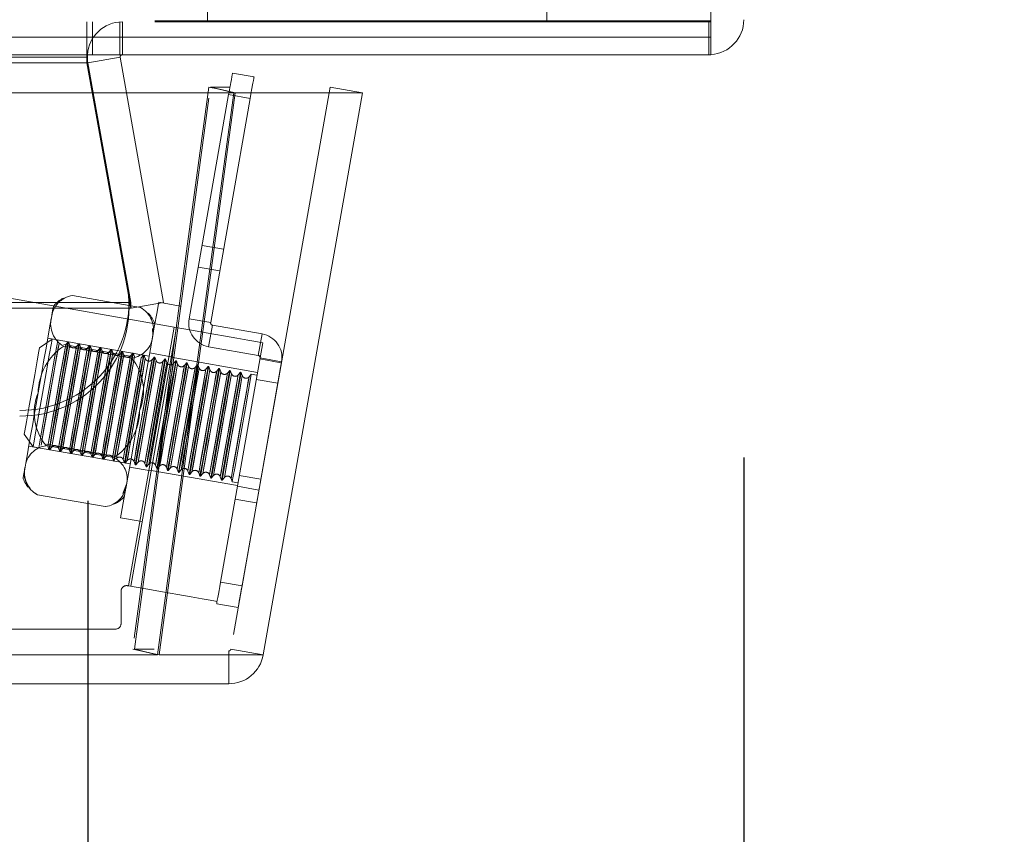
# Model space of a CAD drawing. Units: millimetres. Extents: x 63 to 8649, y 73 to 6177.
# Drawn here: x 3594 to 3638, y 4607 to 4644 of the extents above; entities that cross this region are included whole.
import ezdxf

# ---------------------------------------------------------------- set-up
doc = ezdxf.new("R2010")
doc.units = ezdxf.units.MM
doc.header["$LTSCALE"] = 20
doc.header["$PDSIZE"] = -1
doc.linetypes.add('HIDDEN', pattern=[1.905, 1.27, -0.635])
doc.layers.add('Dimensions', color=7, linetype='Continuous')
doc.styles.get("Standard").update_dxf_attribs({"font": 'romans.shx', "width": 0.8})
doc.dimstyles.new('SLDDIMSTYLE2', dxfattribs={"dimscale": 20, "dimtxt": 2.5, "dimasz": 3.302, "dimexe": 1, "dimexo": 1, "dimgap": 0.926042, "dimtad": 1, "dimdec": 0, "dimrnd": 1e-09, "dimzin": 12, "dimdsep": 46, "dimtxsty": 'Standard', "dimcen": 2, "dimadec": 0, "dimazin": 3, "dimtfac": 1, "dimtdec": 0, "dimtmove": 0, "dimatfit": 0, "dimfxl": 1, "dimfrac": 2, "dimtolj": 1, "dimtzin": 12, "dimarcsym": 0})

# ---------------------------------------------------------------- blocks, each defined once
blk = doc.blocks.new('*D3')
at = {"layer": 'Defpoints', "color": 0, "transparency": 16777216}
for p in [(3626.572, 4644.301), (3596.616, 4642.323), (3626.572, 4377.385)]:
    blk.add_point(p, dxfattribs=at)
at = {"layer": 'Dimensions', "color": 0, "lineweight": -2, "transparency": 16777216}
for p, q in [((3626.572, 4624.301), (3626.572, 4357.385)), ((3596.616, 4622.323), (3596.616, 4357.385)), ((3530.576, 4377.385), (3464.536, 4377.385)), ((3596.616, 4377.385), (3626.572, 4377.385)), ((3692.612, 4377.385), (3860.456, 4377.385))]:
    blk.add_line(p, q, dxfattribs=at)
at = {"layer": 'Dimensions', "color": 0, "transparency": 16777216}
for points in [[(3530.576, 4388.392), (3530.576, 4366.378), (3596.616, 4377.385)], [(3692.612, 4388.392), (3692.612, 4366.378), (3626.572, 4377.385)]]:
    blk.add_solid(points, dxfattribs=at)
at = {"layer": 'Dimensions', "color": 0, "transparency": 16777216, "insert": (3809.554, 4445.906), "char_height": 50, "attachment_point": 2}
blk.add_mtext('\\A1;30', dxfattribs=at)
blk = doc.blocks.new('*D4')
at = {"layer": 'Defpoints', "color": 0, "transparency": 16777216}
for p in [(3054.529, 4642.323), (3596.616, 4642.323), (3054.529, 4377.385)]:
    blk.add_point(p, dxfattribs=at)
at = {"layer": 'Dimensions', "color": 0, "lineweight": -2, "transparency": 16777216}
for p, q in [((3054.529, 4622.323), (3054.529, 4357.385)), ((3596.616, 4622.323), (3596.616, 4357.385)), ((3530.576, 4377.385), (3120.569, 4377.385))]:
    blk.add_line(p, q, dxfattribs=at)
at = {"layer": 'Dimensions', "color": 0, "transparency": 16777216}
for points in [[(3120.569, 4388.392), (3120.569, 4366.378), (3054.529, 4377.385)], [(3530.576, 4388.392), (3530.576, 4366.378), (3596.616, 4377.385)]]:
    blk.add_solid(points, dxfattribs=at)
at = {"layer": 'Dimensions', "color": 0, "transparency": 16777216, "insert": (3325.572, 4445.906), "char_height": 50, "attachment_point": 2}
blk.add_mtext('\\A1;542', dxfattribs=at)

msp = doc.modelspace()

# ---------------------------------------------------------------- linework, layer by layer
at = {"color": 7, "linetype": 'Continuous', "lineweight": 15}
for p, q in [((3625.072, 5018.801), (3625.072, 4643.501)), ((3625.072, 4643.501), (3026.072, 4643.501)), ((3625.072, 4643.501), (3625.072, 4642.701)), ((3625.072, 4642.701), (3026.072, 4642.701)), ((3596.572, 4642.584), (3054.572, 4642.584)), ((3596.572, 4642.584), (3596.572, 4642.701)), ((3596.816, 4641.225), (3596.572, 4642.584)), ((3598.093, 4642.584), (3596.619, 4642.324)), ((3598.093, 4642.584), (3598.333, 4641.225)), ((3604.203, 4641.69), (3603.219, 4641.863)), ((3602.209, 4641.209), (3602.211, 4641.225)), ((3602.211, 4641.225), (3603.106, 4641.225)), ((3609.153, 4640.964), (3607.675, 4641.225)), ((3588.049, 4640.964), (3603.312, 4640.964)), ((3603.276, 4640.962), (3603.312, 4640.964)), ((3603.312, 4640.964), (3603.276, 4640.964)), ((3603.347, 4640.964), (3609.153, 4640.964)), ((3609.153, 4640.964), (3604.625, 4615.286)), ((3588.049, 4615.286), (3599.799, 4615.286)), ((3599.869, 4615.286), (3599.801, 4615.302)), ((3599.869, 4615.286), (3604.625, 4615.286)), ((3603.049, 4615.286), (3603.049, 4613.964)), ((3588.049, 4613.964), (3603.049, 4613.964))]:
    msp.add_line(p, q, dxfattribs=at)
at = {"color": 7, "linetype": 'HIDDEN', "lineweight": 0}
for p, q in [((3602.072, 4648.301), (3602.072, 4644.201)), ((3617.572, 4648.301), (3617.572, 4644.201)), ((3625.072, 4644.251), (3026.072, 4644.251)), ((3625.072, 4644.201), (3026.072, 4644.201)), ((3596.572, 4642.701), (3596.572, 4644.201)), ((3596.822, 4644.201), (3596.822, 4642.701)), ((3598.072, 4642.701), (3598.072, 4644.201)), ((3598.191, 4642.701), (3598.191, 4644.201)), ((3624.972, 4644.201), (3624.972, 4642.701)), ((3596.572, 4642.584), (3054.572, 4642.584)), ((3596.572, 4642.584), (3596.572, 4642.323)), ((3625.072, 4642.704), (3624.972, 4642.701)), ((3596.572, 4642.323), (3054.572, 4642.323)), ((3598.426, 4631.97), (3596.572, 4642.323)), ((3596.616, 4642.323), (3596.602, 4642.418)), ((3596.619, 4642.324), (3596.616, 4642.323)), ((3596.616, 4642.323), (3598.592, 4631.115)), ((3598.426, 4632.231), (3596.816, 4641.225)), ((3598.333, 4641.225), (3600.069, 4631.376)), ((3607.675, 4641.225), (3603.148, 4615.547)), ((3601.239, 4630.637), (3603.045, 4640.879)), ((3603.045, 4640.879), (3604.03, 4640.705)), ((3603.276, 4640.962), (3603.276, 4640.964)), ((3602.224, 4630.463), (3604.03, 4640.705)), ((3601.829, 4633.985), (3602.814, 4633.811)), ((3602.641, 4632.826), (3601.656, 4633)), ((3598.426, 4631.97), (3598.426, 4632.231)), ((3598.426, 4632.231), (3598.579, 4631.376)), ((3598.426, 4631.97), (3598.579, 4631.115)), ((3598.579, 4631.376), (3052.565, 4631.376)), ((3600.562, 4630.252), (3592.956, 4631.593)), ((3595.92, 4631.698), (3599.017, 4631.152)), ((3598.502, 4631.376), (3598.502, 4631.115)), ((3598.579, 4631.376), (3598.579, 4631.115)), ((3600.069, 4631.376), (3598.592, 4631.115)), ((3599.849, 4631.393), (3600.834, 4631.219)), ((3598.579, 4631.115), (3080.286, 4631.115)), ((3599.077, 4631.12), (3599.113, 4631.098)), ((3601.239, 4630.637), (3602.224, 4630.463)), ((3598.478, 4618.434), (3600.562, 4630.252)), ((3600.66, 4630.234), (3598.577, 4618.416)), ((3599.585, 4629.897), (3599.574, 4630.195)), ((3602.131, 4629.362), (3602.305, 4630.347)), ((3604.57, 4629.948), (3602.305, 4630.347)), ((3594.404, 4629.306), (3594.983, 4629.712)), ((3594.786, 4629.747), (3599.415, 4628.931)), ((3595.605, 4629.461), (3595.709, 4629.584)), ((3595.709, 4629.584), (3595.735, 4629.579)), ((3595.735, 4629.579), (3595.79, 4629.429)), ((3604.396, 4628.963), (3604.57, 4629.948)), ((3604.477, 4628.847), (3604.6, 4629.54)), ((3595.513, 4629.389), (3598.61, 4628.843)), ((3595.525, 4629.458), (3598.622, 4628.912)), ((3596.098, 4629.374), (3596.201, 4629.497)), ((3596.201, 4629.497), (3596.228, 4629.493)), ((3596.228, 4629.493), (3596.283, 4629.342)), ((3596.59, 4629.287), (3596.694, 4629.41)), ((3596.694, 4629.41), (3596.72, 4629.406)), ((3596.72, 4629.406), (3596.775, 4629.255)), ((3597.083, 4629.201), (3597.186, 4629.324)), ((3597.186, 4629.324), (3597.212, 4629.319)), ((3597.212, 4629.319), (3597.267, 4629.168)), ((3597.575, 4629.114), (3597.678, 4629.237)), ((3597.678, 4629.237), (3597.705, 4629.232)), ((3597.705, 4629.232), (3597.76, 4629.081)), ((3598.068, 4629.027), (3598.171, 4629.15)), ((3598.171, 4629.15), (3598.197, 4629.145)), ((3598.197, 4629.145), (3598.252, 4628.994)), ((3599.441, 4629.078), (3600.426, 4628.905)), ((3604.396, 4628.963), (3602.131, 4629.362)), ((3598.56, 4628.94), (3598.663, 4629.063)), ((3598.663, 4629.063), (3598.69, 4629.059)), ((3598.69, 4629.059), (3598.745, 4628.908)), ((3599.052, 4628.853), (3599.156, 4628.976)), ((3599.156, 4628.976), (3599.182, 4628.972)), ((3599.182, 4628.972), (3599.237, 4628.821)), ((3599.545, 4628.767), (3599.648, 4628.89)), ((3599.648, 4628.89), (3599.674, 4628.885)), ((3599.674, 4628.885), (3599.729, 4628.734)), ((3600.037, 4628.68), (3600.14, 4628.803)), ((3600.14, 4628.803), (3600.167, 4628.798)), ((3600.167, 4628.798), (3600.222, 4628.647)), ((3600.422, 4628.88), (3604.361, 4628.185)), ((3600.53, 4628.593), (3600.633, 4628.716)), ((3600.633, 4628.716), (3600.659, 4628.711)), ((3600.659, 4628.711), (3600.714, 4628.56)), ((3601.022, 4628.506), (3601.125, 4628.629)), ((3601.125, 4628.629), (3601.152, 4628.624)), ((3601.152, 4628.624), (3601.207, 4628.473)), ((3602.671, 4618.605), (3604.477, 4628.847)), ((3603.656, 4618.431), (3605.462, 4628.673)), ((3604.469, 4628.801), (3605.434, 4628.631)), ((3604.477, 4628.847), (3605.462, 4628.673)), ((3601.514, 4628.419), (3601.618, 4628.542)), ((3601.618, 4628.542), (3601.644, 4628.538)), ((3601.644, 4628.538), (3601.699, 4628.387)), ((3602.007, 4628.332), (3602.11, 4628.455)), ((3602.11, 4628.455), (3602.136, 4628.451)), ((3602.136, 4628.451), (3602.191, 4628.3)), ((3602.499, 4628.246), (3602.602, 4628.369)), ((3602.602, 4628.369), (3602.629, 4628.364)), ((3602.629, 4628.364), (3602.684, 4628.213)), ((3602.992, 4628.159), (3603.095, 4628.282)), ((3603.095, 4628.282), (3603.121, 4628.277)), ((3603.121, 4628.277), (3603.176, 4628.126)), ((3603.484, 4628.072), (3603.587, 4628.195)), ((3603.587, 4628.195), (3603.614, 4628.19)), ((3603.614, 4628.19), (3603.669, 4628.039)), ((3603.976, 4627.985), (3604.08, 4628.108)), ((3604.08, 4628.108), (3604.339, 4628.062)), ((3604.304, 4627.862), (3605.289, 4627.689)), ((3594.115, 4624.788), (3593.71, 4625.367)), ((3598.547, 4624.007), (3593.918, 4624.823)), ((3594.375, 4624.742), (3594.115, 4624.788)), ((3594.711, 4624.841), (3597.808, 4624.295)), ((3594.723, 4624.91), (3597.82, 4624.364)), ((3594.84, 4624.66), (3594.786, 4624.811)), ((3594.867, 4624.655), (3594.84, 4624.66)), ((3594.97, 4624.778), (3594.867, 4624.655)), ((3595.333, 4624.573), (3595.278, 4624.724)), ((3595.463, 4624.692), (3595.359, 4624.569)), ((3595.825, 4624.486), (3595.77, 4624.637)), ((3595.955, 4624.605), (3595.852, 4624.482)), ((3595.359, 4624.569), (3595.333, 4624.573)), ((3595.852, 4624.482), (3595.825, 4624.486)), ((3596.318, 4624.4), (3596.263, 4624.551)), ((3596.344, 4624.395), (3596.318, 4624.4)), ((3596.447, 4624.518), (3596.344, 4624.395)), ((3596.81, 4624.313), (3596.755, 4624.464)), ((3596.837, 4624.308), (3596.81, 4624.313)), ((3596.94, 4624.431), (3596.837, 4624.308)), ((3597.302, 4624.226), (3597.248, 4624.377)), ((3597.329, 4624.221), (3597.302, 4624.226)), ((3597.432, 4624.344), (3597.329, 4624.221)), ((3597.795, 4624.139), (3597.74, 4624.29)), ((3597.821, 4624.134), (3597.795, 4624.139)), ((3598.287, 4624.052), (3598.232, 4624.203)), ((3598.417, 4624.171), (3598.314, 4624.048)), ((3598.314, 4624.048), (3598.287, 4624.052)), ((3599.506, 4623.685), (3598.521, 4623.859)), ((3598.78, 4623.966), (3598.725, 4624.116)), ((3598.806, 4623.961), (3598.78, 4623.966)), ((3598.909, 4624.084), (3598.806, 4623.961)), ((3599.272, 4623.879), (3599.217, 4624.03)), ((3599.299, 4623.874), (3599.272, 4623.879)), ((3599.402, 4623.997), (3599.299, 4623.874)), ((3603.449, 4623.015), (3599.51, 4623.71)), ((3599.765, 4623.792), (3599.71, 4623.943)), ((3599.791, 4623.787), (3599.765, 4623.792)), ((3599.894, 4623.91), (3599.791, 4623.787)), ((3600.257, 4623.705), (3600.202, 4623.856)), ((3600.283, 4623.7), (3600.257, 4623.705)), ((3600.387, 4623.823), (3600.283, 4623.7)), ((3600.749, 4623.618), (3600.694, 4623.769)), ((3600.879, 4623.737), (3600.776, 4623.614)), ((3601.242, 4623.531), (3601.187, 4623.682)), ((3600.776, 4623.614), (3600.749, 4623.618)), ((3601.268, 4623.527), (3601.242, 4623.531)), ((3601.371, 4623.65), (3601.268, 4623.527)), ((3601.734, 4623.445), (3601.679, 4623.595)), ((3601.761, 4623.44), (3601.734, 4623.445)), ((3601.864, 4623.563), (3601.761, 4623.44)), ((3602.227, 4623.358), (3602.172, 4623.509)), ((3602.253, 4623.353), (3602.227, 4623.358)), ((3602.356, 4623.476), (3602.253, 4623.353)), ((3602.719, 4623.271), (3602.664, 4623.422)), ((3602.745, 4623.266), (3602.719, 4623.271)), ((3602.849, 4623.389), (3602.745, 4623.266)), ((3603.211, 4623.184), (3603.156, 4623.335)), ((3603.531, 4623.48), (3604.516, 4623.306)), ((3598.382, 4623.075), (3598.216, 4622.658)), ((3603.471, 4623.138), (3603.211, 4623.184)), ((3603.444, 4622.987), (3604.429, 4622.814)), ((3594.256, 4622.633), (3594.171, 4622.687)), ((3594.316, 4622.601), (3597.413, 4622.055)), ((3604.306, 4622.23), (3603.341, 4622.4)), ((3599.097, 4621.371), (3598.113, 4621.545)), ((3598.478, 4618.434), (3598.424, 4618.443)), ((3603.656, 4618.431), (3602.671, 4618.605)), ((3598.131, 4618.197), (3598.131, 4616.714)), ((3602.498, 4617.62), (3603.483, 4617.447)), ((3590.934, 4616.464), (3597.881, 4616.464)), ((3598.738, 4615.547), (3599.636, 4615.547)), ((3603.049, 4615.464), (3603.049, 4615.286)), ((3603.148, 4615.547), (3604.625, 4615.286))]:
    msp.add_line(p, q, dxfattribs=at)
at = {"color": 7, "linetype": 'Continuous', "lineweight": 15, "flags": 128}
for points in [[(3596.602, 4642.418), (3596.593, 4642.671), (3596.595, 4642.701)], [(3603.219, 4641.863), (3603.215, 4641.844), (3603.205, 4641.788), (3603.189, 4641.697), (3603.168, 4641.575), (3603.141, 4641.426), (3603.111, 4641.255), (3603.106, 4641.225)], [(3604.123, 4641.235), (3604.126, 4641.252), (3604.152, 4641.401), (3604.174, 4641.524), (3604.19, 4641.615), (3604.2, 4641.671), (3604.203, 4641.69)], [(3603.276, 4640.964), (3602.919, 4641.046), (3602.53, 4641.135), (3602.141, 4641.225)], [(3602.211, 4641.225), (3602.568, 4641.143), (3602.957, 4641.054), (3603.347, 4640.964)], [(3599.799, 4615.286), (3600.88, 4623.278), (3602.078, 4632.12), (3603.276, 4640.962)], [(3603.347, 4640.964), (3602.263, 4632.97), (3601.065, 4624.129), (3599.869, 4615.286)]]:
    msp.add_lwpolyline(points, dxfattribs=at)
at = {"color": 7, "linetype": 'HIDDEN', "lineweight": 0, "flags": 128}
for points in [[(3602.141, 4641.225), (3601.126, 4633.729), (3600.111, 4626.234), (3598.668, 4615.547)], [(3603.106, 4641.225), (3603.079, 4641.071), (3603.045, 4640.879)], [(3604.03, 4640.705), (3604.064, 4640.897), (3604.096, 4641.082), (3604.123, 4641.235)], [(3598.738, 4615.547), (3599.75, 4623.043), (3600.764, 4630.539), (3602.209, 4641.209)], [(3599.849, 4631.393), (3599.84, 4631.338), (3599.773, 4630.961), (3599.648, 4630.251), (3599.473, 4629.26)], [(3594.951, 4630.679), (3594.992, 4630.911), (3595.022, 4631.081), (3595.04, 4631.186), (3595.047, 4631.224), (3595.047, 4631.224)], [(3594.346, 4627.25), (3594.437, 4627.765), (3594.526, 4628.271), (3594.612, 4628.76), (3594.694, 4629.224), (3594.77, 4629.655), (3594.839, 4630.046), (3594.9, 4630.389), (3594.951, 4630.679)], [(3600.562, 4630.252), (3601.35, 4630.113), (3602.107, 4629.979), (3602.805, 4629.856), (3603.417, 4629.748), (3603.919, 4629.66), (3604.292, 4629.594), (3604.522, 4629.553), (3604.6, 4629.54)], [(3595.243, 4629.666), (3595.243, 4629.666), (3595.208, 4629.472), (3595.113, 4628.932), (3594.972, 4628.129), (3594.805, 4627.186), (3594.64, 4626.245), (3594.499, 4625.45), (3594.406, 4624.923), (3594.375, 4624.742)], [(3594.546, 4627.231), (3594.712, 4628.175), (3594.854, 4628.978), (3594.949, 4629.517), (3594.983, 4629.712), (3594.983, 4629.712)], [(3595.735, 4629.579), (3595.735, 4629.579), (3595.701, 4629.385), (3595.606, 4628.845), (3595.464, 4628.042), (3595.298, 4627.099), (3595.132, 4626.158), (3594.992, 4625.363), (3594.899, 4624.836), (3594.867, 4624.655)], [(3595.271, 4627.103), (3595.438, 4628.047), (3595.579, 4628.85), (3595.674, 4629.39), (3595.709, 4629.584), (3595.709, 4629.584)], [(3594.404, 4629.306), (3594.404, 4629.306), (3594.377, 4629.151), (3594.301, 4628.719), (3594.187, 4628.077), (3594.054, 4627.322)], [(3594.885, 4627.173), (3595.042, 4628.064), (3595.175, 4628.822), (3595.265, 4629.332), (3595.298, 4629.515), (3595.268, 4629.345), (3595.18, 4628.847), (3595.048, 4628.096), (3594.891, 4627.208), (3594.734, 4626.317), (3594.6, 4625.559), (3594.51, 4625.049), (3594.478, 4624.865), (3594.508, 4625.036), (3594.596, 4625.534), (3594.728, 4626.284), (3594.885, 4627.173)], [(3595.192, 4627.118), (3595.35, 4628.01), (3595.483, 4628.768), (3595.573, 4629.277), (3595.605, 4629.461), (3595.575, 4629.291), (3595.488, 4628.793), (3595.355, 4628.042), (3595.199, 4627.154), (3595.042, 4626.263), (3594.908, 4625.504), (3594.818, 4624.995), (3594.786, 4624.811), (3594.816, 4624.981), (3594.903, 4625.48), (3595.036, 4626.23), (3595.192, 4627.118)], [(3595.377, 4627.086), (3595.534, 4627.977), (3595.668, 4628.735), (3595.758, 4629.245), (3595.79, 4629.428), (3595.76, 4629.258), (3595.672, 4628.76), (3595.54, 4628.01), (3595.383, 4627.121), (3595.226, 4626.23), (3595.092, 4625.472), (3595.003, 4624.962), (3594.97, 4624.779), (3595, 4624.949), (3595.088, 4625.447), (3595.22, 4626.197), (3595.377, 4627.086)], [(3595.685, 4627.032), (3595.842, 4627.923), (3595.976, 4628.681), (3596.065, 4629.191), (3596.098, 4629.374), (3596.068, 4629.204), (3595.98, 4628.706), (3595.848, 4627.955), (3595.691, 4627.067), (3595.534, 4626.176), (3595.4, 4625.418), (3595.31, 4624.908), (3595.278, 4624.724), (3595.308, 4624.894), (3595.396, 4625.393), (3595.528, 4626.143), (3595.685, 4627.032)], [(3596.228, 4629.493), (3596.228, 4629.493), (3596.193, 4629.298), (3596.098, 4628.758), (3595.957, 4627.956), (3595.79, 4627.012), (3595.624, 4626.071), (3595.484, 4625.277), (3595.391, 4624.749), (3595.359, 4624.569)], [(3595.869, 4626.999), (3596.027, 4627.89), (3596.16, 4628.648), (3596.25, 4629.158), (3596.283, 4629.342), (3596.253, 4629.171), (3596.165, 4628.673), (3596.032, 4627.923), (3595.876, 4627.034), (3595.719, 4626.143), (3595.585, 4625.385), (3595.495, 4624.875), (3595.463, 4624.692), (3595.493, 4624.862), (3595.58, 4625.36), (3595.713, 4626.111), (3595.869, 4626.999)], [(3595.764, 4627.017), (3595.93, 4627.96), (3596.072, 4628.763), (3596.167, 4629.303), (3596.201, 4629.497), (3596.201, 4629.497)], [(3596.177, 4626.945), (3596.334, 4627.836), (3596.468, 4628.594), (3596.558, 4629.104), (3596.59, 4629.287), (3596.56, 4629.117), (3596.472, 4628.619), (3596.34, 4627.868), (3596.183, 4626.98), (3596.026, 4626.089), (3595.893, 4625.331), (3595.803, 4624.821), (3595.77, 4624.637), (3595.8, 4624.808), (3595.888, 4625.306), (3596.021, 4626.056), (3596.177, 4626.945)], [(3596.72, 4629.406), (3596.72, 4629.406), (3596.686, 4629.211), (3596.591, 4628.671), (3596.449, 4627.869), (3596.283, 4626.925), (3596.117, 4625.984), (3595.977, 4625.19), (3595.884, 4624.662), (3595.852, 4624.482)], [(3596.362, 4626.912), (3596.519, 4627.803), (3596.653, 4628.561), (3596.743, 4629.071), (3596.775, 4629.255), (3596.745, 4629.085), (3596.657, 4628.586), (3596.525, 4627.836), (3596.368, 4626.947), (3596.211, 4626.056), (3596.077, 4625.298), (3595.987, 4624.789), (3595.955, 4624.605), (3595.985, 4624.775), (3596.073, 4625.273), (3596.205, 4626.024), (3596.362, 4626.912)], [(3596.256, 4626.93), (3596.422, 4627.873), (3596.564, 4628.676), (3596.659, 4629.216), (3596.694, 4629.41), (3596.694, 4629.41)], [(3596.67, 4626.858), (3596.827, 4627.749), (3596.96, 4628.507), (3597.05, 4629.017), (3597.083, 4629.201), (3597.053, 4629.03), (3596.965, 4628.532), (3596.832, 4627.782), (3596.676, 4626.893), (3596.519, 4626.002), (3596.385, 4625.244), (3596.295, 4624.734), (3596.263, 4624.551), (3596.293, 4624.721), (3596.381, 4625.219), (3596.513, 4625.97), (3596.67, 4626.858)], [(3597.212, 4629.319), (3597.212, 4629.319), (3597.178, 4629.124), (3597.083, 4628.585), (3596.941, 4627.782), (3596.775, 4626.838), (3596.609, 4625.898), (3596.469, 4625.103), (3596.376, 4624.575), (3596.344, 4624.395)], [(3596.854, 4626.825), (3597.011, 4627.716), (3597.145, 4628.475), (3597.235, 4628.984), (3597.267, 4629.168), (3597.237, 4628.998), (3597.149, 4628.5), (3597.017, 4627.749), (3596.86, 4626.861), (3596.703, 4625.97), (3596.57, 4625.211), (3596.48, 4624.702), (3596.447, 4624.518), (3596.477, 4624.688), (3596.565, 4625.187), (3596.698, 4625.937), (3596.854, 4626.825)], [(3596.749, 4626.843), (3596.915, 4627.787), (3597.056, 4628.589), (3597.152, 4629.129), (3597.186, 4629.324), (3597.186, 4629.324)], [(3597.162, 4626.771), (3597.319, 4627.662), (3597.453, 4628.42), (3597.543, 4628.93), (3597.575, 4629.114), (3597.545, 4628.944), (3597.457, 4628.445), (3597.325, 4627.695), (3597.168, 4626.806), (3597.011, 4625.915), (3596.877, 4625.157), (3596.788, 4624.648), (3596.755, 4624.464), (3596.785, 4624.634), (3596.873, 4625.132), (3597.005, 4625.883), (3597.162, 4626.771)], [(3597.705, 4629.232), (3597.705, 4629.232), (3597.671, 4629.038), (3597.575, 4628.498), (3597.434, 4627.695), (3597.267, 4626.751), (3597.102, 4625.811), (3596.961, 4625.016), (3596.868, 4624.488), (3596.837, 4624.308)], [(3597.347, 4626.739), (3597.504, 4627.63), (3597.637, 4628.388), (3597.727, 4628.897), (3597.76, 4629.081), (3597.73, 4628.911), (3597.642, 4628.413), (3597.51, 4627.662), (3597.353, 4626.774), (3597.196, 4625.883), (3597.062, 4625.125), (3596.972, 4624.615), (3596.94, 4624.431), (3596.97, 4624.601), (3597.058, 4625.1), (3597.19, 4625.85), (3597.347, 4626.739)], [(3597.241, 4626.756), (3597.407, 4627.7), (3597.549, 4628.502), (3597.644, 4629.042), (3597.678, 4629.237), (3597.678, 4629.237)], [(3598.197, 4629.145), (3598.197, 4629.145), (3598.163, 4628.951), (3598.068, 4628.411), (3597.926, 4627.608), (3597.76, 4626.665), (3597.594, 4625.724), (3597.454, 4624.929), (3597.361, 4624.402), (3597.329, 4624.221)], [(3597.733, 4626.669), (3597.9, 4627.613), (3598.041, 4628.416), (3598.136, 4628.955), (3598.171, 4629.15), (3598.171, 4629.15)], [(3599.473, 4629.26), (3599.262, 4628.062), (3599.03, 4626.746), (3598.794, 4625.41), (3598.572, 4624.152), (3598.381, 4623.065), (3598.234, 4622.231), (3598.142, 4621.712), (3598.113, 4621.545)], [(3597.654, 4626.684), (3597.812, 4627.575), (3597.945, 4628.333), (3598.035, 4628.843), (3598.067, 4629.027), (3598.037, 4628.857), (3597.95, 4628.358), (3597.817, 4627.608), (3597.661, 4626.72), (3597.504, 4625.828), (3597.37, 4625.07), (3597.28, 4624.561), (3597.248, 4624.377), (3597.278, 4624.547), (3597.365, 4625.045), (3597.498, 4625.796), (3597.654, 4626.684)], [(3597.839, 4626.652), (3597.996, 4627.543), (3598.13, 4628.301), (3598.22, 4628.811), (3598.252, 4628.994), (3598.222, 4628.824), (3598.134, 4628.326), (3598.002, 4627.575), (3597.845, 4626.687), (3597.688, 4625.796), (3597.555, 4625.038), (3597.465, 4624.528), (3597.432, 4624.344), (3597.462, 4624.515), (3597.55, 4625.013), (3597.682, 4625.763), (3597.839, 4626.652)], [(3598.147, 4626.597), (3598.304, 4627.489), (3598.438, 4628.247), (3598.528, 4628.756), (3598.56, 4628.94), (3598.53, 4628.77), (3598.442, 4628.272), (3598.31, 4627.521), (3598.153, 4626.633), (3597.996, 4625.742), (3597.862, 4624.984), (3597.772, 4624.474), (3597.74, 4624.29), (3597.77, 4624.46), (3597.858, 4624.959), (3597.99, 4625.709), (3598.147, 4626.597)], [(3598.69, 4629.059), (3598.69, 4629.058), (3598.655, 4628.864), (3598.56, 4628.324), (3598.419, 4627.521), (3598.252, 4626.578), (3598.086, 4625.637), (3597.946, 4624.842), (3597.853, 4624.315), (3597.821, 4624.134)], [(3598.331, 4626.565), (3598.489, 4627.456), (3598.622, 4628.214), (3598.712, 4628.724), (3598.745, 4628.908), (3598.715, 4628.737), (3598.627, 4628.239), (3598.494, 4627.489), (3598.338, 4626.6), (3598.181, 4625.709), (3598.047, 4624.951), (3597.957, 4624.441), (3597.925, 4624.258), (3597.955, 4624.428), (3598.043, 4624.926), (3598.175, 4625.677), (3598.331, 4626.565)], [(3598.226, 4626.583), (3598.392, 4627.526), (3598.534, 4628.329), (3598.629, 4628.869), (3598.663, 4629.063), (3598.663, 4629.063)], [(3598.639, 4626.511), (3598.796, 4627.402), (3598.93, 4628.16), (3599.02, 4628.67), (3599.052, 4628.853), (3599.022, 4628.683), (3598.934, 4628.185), (3598.802, 4627.434), (3598.645, 4626.546), (3598.488, 4625.655), (3598.355, 4624.897), (3598.265, 4624.387), (3598.232, 4624.203), (3598.262, 4624.374), (3598.35, 4624.872), (3598.483, 4625.622), (3598.639, 4626.511)], [(3599.182, 4628.972), (3599.182, 4628.972), (3599.148, 4628.777), (3599.053, 4628.237), (3598.911, 4627.435), (3598.745, 4626.491), (3598.579, 4625.55), (3598.439, 4624.756), (3598.346, 4624.228), (3598.314, 4624.048)], [(3598.824, 4626.478), (3598.981, 4627.369), (3599.115, 4628.127), (3599.205, 4628.637), (3599.237, 4628.821), (3599.207, 4628.65), (3599.119, 4628.152), (3598.987, 4627.402), (3598.83, 4626.513), (3598.673, 4625.622), (3598.539, 4624.864), (3598.449, 4624.354), (3598.417, 4624.171), (3598.447, 4624.341), (3598.535, 4624.839), (3598.667, 4625.59), (3598.824, 4626.478)], [(3598.718, 4626.496), (3598.885, 4627.439), (3599.026, 4628.242), (3599.121, 4628.782), (3599.156, 4628.976), (3599.156, 4628.976)], [(3599.132, 4626.424), (3599.289, 4627.315), (3599.422, 4628.073), (3599.512, 4628.583), (3599.545, 4628.766), (3599.515, 4628.596), (3599.427, 4628.098), (3599.295, 4627.348), (3599.138, 4626.459), (3598.981, 4625.568), (3598.847, 4624.81), (3598.757, 4624.3), (3598.725, 4624.116), (3598.755, 4624.287), (3598.843, 4624.785), (3598.975, 4625.535), (3599.132, 4626.424)], [(3599.674, 4628.885), (3599.674, 4628.885), (3599.64, 4628.69), (3599.545, 4628.151), (3599.403, 4627.348), (3599.237, 4626.404), (3599.071, 4625.463), (3598.931, 4624.669), (3598.838, 4624.141), (3598.806, 4623.961)], [(3599.316, 4626.391), (3599.473, 4627.282), (3599.607, 4628.04), (3599.697, 4628.55), (3599.729, 4628.734), (3599.699, 4628.564), (3599.611, 4628.065), (3599.479, 4627.315), (3599.323, 4626.427), (3599.165, 4625.535), (3599.032, 4624.777), (3598.942, 4624.268), (3598.909, 4624.084), (3598.939, 4624.254), (3599.027, 4624.752), (3599.16, 4625.503), (3599.316, 4626.391)], [(3599.211, 4626.409), (3599.377, 4627.352), (3599.518, 4628.155), (3599.614, 4628.695), (3599.648, 4628.889), (3599.648, 4628.89)], [(3599.624, 4626.337), (3599.781, 4627.228), (3599.915, 4627.986), (3600.005, 4628.496), (3600.037, 4628.68), (3600.007, 4628.509), (3599.919, 4628.011), (3599.787, 4627.261), (3599.63, 4626.372), (3599.473, 4625.481), (3599.339, 4624.723), (3599.25, 4624.213), (3599.217, 4624.03), (3599.247, 4624.2), (3599.335, 4624.698), (3599.467, 4625.449), (3599.624, 4626.337)], [(3600.167, 4628.798), (3600.167, 4628.798), (3600.133, 4628.603), (3600.037, 4628.064), (3599.896, 4627.261), (3599.729, 4626.317), (3599.564, 4625.377), (3599.423, 4624.582), (3599.33, 4624.054), (3599.299, 4623.874)], [(3599.809, 4626.304), (3599.966, 4627.196), (3600.1, 4627.954), (3600.189, 4628.463), (3600.222, 4628.647), (3600.192, 4628.477), (3600.104, 4627.979), (3599.972, 4627.228), (3599.815, 4626.34), (3599.658, 4625.449), (3599.524, 4624.691), (3599.434, 4624.181), (3599.402, 4623.997), (3599.432, 4624.167), (3599.52, 4624.666), (3599.652, 4625.416), (3599.809, 4626.304)], [(3599.703, 4626.322), (3599.869, 4627.266), (3600.011, 4628.068), (3600.106, 4628.608), (3600.14, 4628.803), (3600.14, 4628.803)], [(3600.659, 4628.711), (3600.659, 4628.711), (3600.625, 4628.517), (3600.53, 4627.977), (3600.388, 4627.174), (3600.222, 4626.231), (3600.056, 4625.29), (3599.916, 4624.495), (3599.823, 4623.968), (3599.791, 4623.787)], [(3600.195, 4626.235), (3600.362, 4627.179), (3600.503, 4627.982), (3600.598, 4628.521), (3600.633, 4628.716), (3600.633, 4628.716)], [(3601.152, 4628.624), (3601.152, 4628.624), (3601.117, 4628.43), (3601.022, 4627.89), (3600.881, 4627.087), (3600.714, 4626.144), (3600.548, 4625.203), (3600.408, 4624.408), (3600.315, 4623.881), (3600.283, 4623.7)], [(3600.688, 4626.148), (3600.854, 4627.092), (3600.996, 4627.895), (3601.091, 4628.434), (3601.125, 4628.629), (3601.125, 4628.629)], [(3600.116, 4626.25), (3600.274, 4627.141), (3600.407, 4627.899), (3600.497, 4628.409), (3600.53, 4628.593), (3600.5, 4628.423), (3600.412, 4627.924), (3600.279, 4627.174), (3600.123, 4626.285), (3599.966, 4625.394), (3599.832, 4624.636), (3599.742, 4624.127), (3599.71, 4623.943), (3599.74, 4624.113), (3599.827, 4624.611), (3599.96, 4625.362), (3600.116, 4626.25)], [(3600.301, 4626.218), (3600.458, 4627.109), (3600.592, 4627.867), (3600.682, 4628.377), (3600.714, 4628.56), (3600.684, 4628.39), (3600.596, 4627.892), (3600.464, 4627.141), (3600.307, 4626.253), (3600.15, 4625.362), (3600.017, 4624.604), (3599.927, 4624.094), (3599.894, 4623.91), (3599.924, 4624.081), (3600.012, 4624.579), (3600.144, 4625.329), (3600.301, 4626.218)], [(3600.609, 4626.163), (3600.766, 4627.054), (3600.9, 4627.813), (3600.99, 4628.322), (3601.022, 4628.506), (3600.992, 4628.336), (3600.904, 4627.837), (3600.772, 4627.087), (3600.615, 4626.199), (3600.458, 4625.308), (3600.324, 4624.549), (3600.234, 4624.04), (3600.202, 4623.856), (3600.232, 4624.026), (3600.32, 4624.525), (3600.452, 4625.275), (3600.609, 4626.163)], [(3600.794, 4626.131), (3600.951, 4627.022), (3601.084, 4627.78), (3601.174, 4628.29), (3601.207, 4628.473), (3601.177, 4628.303), (3601.089, 4627.805), (3600.956, 4627.054), (3600.8, 4626.166), (3600.643, 4625.275), (3600.509, 4624.517), (3600.419, 4624.007), (3600.387, 4623.823), (3600.417, 4623.994), (3600.505, 4624.492), (3600.637, 4625.242), (3600.794, 4626.131)], [(3601.101, 4626.077), (3601.258, 4626.968), (3601.392, 4627.726), (3601.482, 4628.235), (3601.514, 4628.419), (3601.484, 4628.249), (3601.396, 4627.751), (3601.264, 4627), (3601.107, 4626.112), (3600.95, 4625.221), (3600.817, 4624.463), (3600.727, 4623.953), (3600.694, 4623.769), (3600.724, 4623.939), (3600.812, 4624.438), (3600.945, 4625.188), (3601.101, 4626.077)], [(3601.644, 4628.538), (3601.644, 4628.538), (3601.61, 4628.343), (3601.515, 4627.803), (3601.373, 4627), (3601.207, 4626.057), (3601.041, 4625.116), (3600.901, 4624.321), (3600.808, 4623.794), (3600.776, 4623.614)], [(3601.286, 4626.044), (3601.443, 4626.935), (3601.577, 4627.693), (3601.667, 4628.203), (3601.699, 4628.387), (3601.669, 4628.216), (3601.581, 4627.718), (3601.449, 4626.968), (3601.292, 4626.079), (3601.135, 4625.188), (3601.001, 4624.43), (3600.911, 4623.92), (3600.879, 4623.737), (3600.909, 4623.907), (3600.997, 4624.405), (3601.129, 4625.156), (3601.286, 4626.044)], [(3601.18, 4626.062), (3601.347, 4627.005), (3601.488, 4627.808), (3601.583, 4628.348), (3601.618, 4628.542), (3601.618, 4628.542)], [(3601.594, 4625.99), (3601.751, 4626.881), (3601.884, 4627.639), (3601.974, 4628.149), (3602.007, 4628.332), (3601.977, 4628.162), (3601.889, 4627.664), (3601.757, 4626.913), (3601.6, 4626.025), (3601.443, 4625.134), (3601.309, 4624.376), (3601.219, 4623.866), (3601.187, 4623.682), (3601.217, 4623.853), (3601.305, 4624.351), (3601.437, 4625.101), (3601.594, 4625.99)], [(3602.136, 4628.451), (3602.136, 4628.451), (3602.102, 4628.256), (3602.007, 4627.716), (3601.865, 4626.914), (3601.699, 4625.97), (3601.533, 4625.029), (3601.393, 4624.235), (3601.3, 4623.707), (3601.268, 4623.527)], [(3601.778, 4625.957), (3601.935, 4626.848), (3602.069, 4627.606), (3602.159, 4628.116), (3602.191, 4628.3), (3602.161, 4628.13), (3602.074, 4627.631), (3601.941, 4626.881), (3601.785, 4625.992), (3601.627, 4625.101), (3601.494, 4624.343), (3601.404, 4623.834), (3601.371, 4623.65), (3601.401, 4623.82), (3601.489, 4624.318), (3601.622, 4625.069), (3601.778, 4625.957)], [(3601.673, 4625.975), (3601.839, 4626.918), (3601.98, 4627.721), (3602.076, 4628.261), (3602.11, 4628.455), (3602.11, 4628.455)], [(3602.086, 4625.903), (3602.243, 4626.794), (3602.377, 4627.552), (3602.467, 4628.062), (3602.499, 4628.246), (3602.469, 4628.075), (3602.381, 4627.577), (3602.249, 4626.827), (3602.092, 4625.938), (3601.935, 4625.047), (3601.801, 4624.289), (3601.712, 4623.779), (3601.679, 4623.596), (3601.709, 4623.766), (3601.797, 4624.264), (3601.929, 4625.014), (3602.086, 4625.903)], [(3602.629, 4628.364), (3602.629, 4628.364), (3602.595, 4628.169), (3602.499, 4627.63), (3602.358, 4626.827), (3602.191, 4625.883), (3602.026, 4624.943), (3601.885, 4624.148), (3601.792, 4623.62), (3601.761, 4623.44)], [(3602.271, 4625.87), (3602.428, 4626.761), (3602.562, 4627.52), (3602.651, 4628.029), (3602.684, 4628.213), (3602.654, 4628.043), (3602.566, 4627.544), (3602.434, 4626.794), (3602.277, 4625.906), (3602.12, 4625.015), (3601.986, 4624.256), (3601.896, 4623.747), (3601.864, 4623.563), (3601.894, 4623.733), (3601.982, 4624.231), (3602.114, 4624.982), (3602.271, 4625.87)], [(3602.165, 4625.888), (3602.331, 4626.831), (3602.473, 4627.634), (3602.568, 4628.174), (3602.602, 4628.369), (3602.602, 4628.369)], [(3603.121, 4628.277), (3603.121, 4628.277), (3603.087, 4628.082), (3602.992, 4627.543), (3602.85, 4626.74), (3602.684, 4625.796), (3602.518, 4624.856), (3602.378, 4624.061), (3602.285, 4623.533), (3602.253, 4623.353)], [(3602.657, 4625.801), (3602.824, 4626.745), (3602.965, 4627.547), (3603.06, 4628.087), (3603.095, 4628.282), (3603.095, 4628.282)], [(3603.614, 4628.19), (3603.614, 4628.19), (3603.579, 4627.996), (3603.484, 4627.456), (3603.343, 4626.653), (3603.176, 4625.71), (3603.01, 4624.769), (3602.87, 4623.974), (3602.777, 4623.447), (3602.745, 4623.266)], [(3603.15, 4625.714), (3603.316, 4626.658), (3603.458, 4627.461), (3603.553, 4628), (3603.587, 4628.195), (3603.587, 4628.195)], [(3602.578, 4625.816), (3602.736, 4626.707), (3602.869, 4627.465), (3602.959, 4627.975), (3602.992, 4628.159), (3602.962, 4627.988), (3602.874, 4627.49), (3602.741, 4626.74), (3602.585, 4625.851), (3602.428, 4624.96), (3602.294, 4624.202), (3602.204, 4623.692), (3602.172, 4623.509), (3602.202, 4623.679), (3602.289, 4624.177), (3602.422, 4624.928), (3602.578, 4625.816)], [(3602.763, 4625.784), (3602.92, 4626.675), (3603.054, 4627.433), (3603.144, 4627.942), (3603.176, 4628.126), (3603.146, 4627.956), (3603.058, 4627.458), (3602.926, 4626.707), (3602.769, 4625.819), (3602.612, 4624.928), (3602.479, 4624.17), (3602.389, 4623.66), (3602.356, 4623.476), (3602.386, 4623.646), (3602.474, 4624.145), (3602.606, 4624.895), (3602.763, 4625.784)], [(3603.071, 4625.729), (3603.228, 4626.62), (3603.362, 4627.378), (3603.452, 4627.888), (3603.484, 4628.072), (3603.454, 4627.902), (3603.366, 4627.403), (3603.234, 4626.653), (3603.077, 4625.764), (3602.92, 4624.873), (3602.786, 4624.115), (3602.696, 4623.606), (3602.664, 4623.422), (3602.694, 4623.592), (3602.782, 4624.09), (3602.914, 4624.841), (3603.071, 4625.729)], [(3603.256, 4625.697), (3603.413, 4626.588), (3603.546, 4627.346), (3603.636, 4627.856), (3603.669, 4628.039), (3603.639, 4627.869), (3603.551, 4627.371), (3603.418, 4626.62), (3603.262, 4625.732), (3603.105, 4624.841), (3602.971, 4624.083), (3602.881, 4623.573), (3602.849, 4623.389), (3602.879, 4623.56), (3602.967, 4624.058), (3603.099, 4624.808), (3603.256, 4625.697)], [(3603.563, 4625.642), (3603.72, 4626.534), (3603.854, 4627.292), (3603.944, 4627.801), (3603.976, 4627.985), (3603.946, 4627.815), (3603.858, 4627.317), (3603.726, 4626.566), (3603.57, 4625.678), (3603.412, 4624.787), (3603.279, 4624.029), (3603.189, 4623.519), (3603.156, 4623.335), (3603.186, 4623.505), (3603.274, 4624.004), (3603.407, 4624.754), (3603.563, 4625.642)], [(3603.642, 4625.627), (3603.809, 4626.571), (3603.95, 4627.374), (3604.045, 4627.914), (3604.08, 4628.108), (3604.08, 4628.108)], [(3594.054, 4627.322), (3593.922, 4626.569), (3593.809, 4625.934), (3593.735, 4625.512), (3593.71, 4625.367)], [(3593.748, 4623.856), (3593.798, 4624.139), (3593.857, 4624.475), (3593.925, 4624.859), (3594, 4625.285), (3594.081, 4625.745), (3594.167, 4626.232), (3594.256, 4626.736), (3594.346, 4627.25)], [(3594.115, 4624.788), (3594.147, 4624.968), (3594.24, 4625.496), (3594.38, 4626.291), (3594.546, 4627.231)], [(3594.84, 4624.66), (3594.872, 4624.84), (3594.965, 4625.368), (3595.105, 4626.163), (3595.271, 4627.103)], [(3595.333, 4624.573), (3595.365, 4624.754), (3595.458, 4625.281), (3595.598, 4626.076), (3595.764, 4627.017)], [(3595.825, 4624.486), (3595.857, 4624.667), (3595.95, 4625.194), (3596.09, 4625.989), (3596.256, 4626.93)], [(3596.318, 4624.4), (3596.349, 4624.58), (3596.443, 4625.108), (3596.583, 4625.902), (3596.749, 4626.843)], [(3596.81, 4624.313), (3596.842, 4624.493), (3596.935, 4625.021), (3597.075, 4625.815), (3597.241, 4626.756)], [(3597.302, 4624.226), (3597.334, 4624.406), (3597.427, 4624.934), (3597.567, 4625.729), (3597.733, 4626.669)], [(3597.795, 4624.139), (3597.827, 4624.319), (3597.92, 4624.847), (3598.06, 4625.642), (3598.226, 4626.583)], [(3598.287, 4624.052), (3598.319, 4624.233), (3598.412, 4624.76), (3598.552, 4625.555), (3598.718, 4626.496)], [(3598.78, 4623.966), (3598.812, 4624.146), (3598.905, 4624.673), (3599.045, 4625.468), (3599.211, 4626.409)], [(3599.272, 4623.879), (3599.304, 4624.059), (3599.397, 4624.587), (3599.537, 4625.381), (3599.703, 4626.322)], [(3599.765, 4623.792), (3599.796, 4623.972), (3599.889, 4624.5), (3600.029, 4625.294), (3600.195, 4626.235)], [(3600.257, 4623.705), (3600.289, 4623.885), (3600.382, 4624.413), (3600.522, 4625.208), (3600.688, 4626.148)], [(3600.749, 4623.618), (3600.781, 4623.799), (3600.874, 4624.326), (3601.014, 4625.121), (3601.18, 4626.062)], [(3601.242, 4623.531), (3601.274, 4623.712), (3601.367, 4624.239), (3601.507, 4625.034), (3601.673, 4625.975)], [(3601.734, 4623.445), (3601.766, 4623.625), (3601.859, 4624.153), (3601.999, 4624.947), (3602.165, 4625.888)], [(3602.227, 4623.358), (3602.258, 4623.538), (3602.351, 4624.066), (3602.491, 4624.86), (3602.657, 4625.801)], [(3602.719, 4623.271), (3602.751, 4623.451), (3602.844, 4623.979), (3602.984, 4624.774), (3603.15, 4625.714)], [(3603.211, 4623.184), (3603.243, 4623.364), (3603.336, 4623.892), (3603.476, 4624.687), (3603.642, 4625.627)], [(3593.658, 4623.346), (3593.663, 4623.375), (3593.68, 4623.471), (3593.708, 4623.632), (3593.748, 4623.856)], [(3602.516, 4617.722), (3602.438, 4617.736), (3602.208, 4617.776), (3601.835, 4617.842), (3601.333, 4617.93), (3600.721, 4618.038), (3600.023, 4618.161), (3599.266, 4618.295), (3598.478, 4618.434)], [(3602.671, 4618.605), (3602.638, 4618.413), (3602.605, 4618.228), (3602.575, 4618.058), (3602.549, 4617.909), (3602.527, 4617.786), (3602.511, 4617.695), (3602.501, 4617.639), (3602.498, 4617.62)], [(3603.483, 4617.447), (3603.486, 4617.465), (3603.496, 4617.521), (3603.512, 4617.612), (3603.533, 4617.735), (3603.56, 4617.884), (3603.59, 4618.054), (3603.622, 4618.239), (3603.656, 4618.431)], [(3598.668, 4615.547), (3599.025, 4615.465), (3599.412, 4615.375), (3599.799, 4615.286)], [(3599.801, 4615.302), (3599.512, 4615.369), (3599.125, 4615.458), (3598.738, 4615.547)]]:
    msp.add_lwpolyline(points, dxfattribs=at)
at = {"color": 7, "linetype": 'HIDDEN', "lineweight": 0}
for centre, radius, start, end in [((3618.226, 4661.323), 39.16, 116.9165, 228.8776), ((3598.191, 4642.601), 1.6, 90, 176.4167), ((3624.972, 4644.301), 0.1, 270, 0), ((3593.548, 4631.399), 4.948, 269.4612, 9.674), ((3593.548, 4631.139), 4.948, 269.4612, 9.674), ((3596.061, 4630.594), 1.113, 97.2806, 175.6196), ((3596.059, 4630.59), 1.11, 120.3055, 173.6179), ((3596.086, 4630.352), 1.357, 115.7497, 140), ((3598.463, 4630.143), 1.151, 345.8806, 61.2234), ((3598.401, 4629.944), 1.357, 20, 44.4725), ((3596.067, 4630.398), 1.151, 165.8754, 241.2264), ((3602.322, 4630.445), 1.1, 170, 260), ((3602.322, 4630.445), 0.1, 170, 260), ((3598.469, 4629.948), 1.113, 277.2802, 355.6165), ((3604.379, 4628.864), 1.1, 350, 80), ((3596.941, 4627.223), 2.595, 123.3948, 179.3969), ((3595.96, 4629.49), 0.18, 200, 320), ((3596.452, 4629.403), 0.18, 200, 320), ((3596.944, 4629.317), 0.18, 200, 320), ((3597.437, 4629.23), 0.18, 200, 320), ((3597.929, 4629.143), 0.18, 200, 320), ((3598.422, 4629.056), 0.18, 200, 320), ((3596.816, 4627.34), 2.341, 337.2455, 39.9616), ((3599.407, 4628.882), 0.18, 200, 320), ((3599.899, 4628.796), 0.18, 200, 320), ((3600.391, 4628.709), 0.18, 200, 320), ((3604.379, 4628.864), 0.1, 350, 80), ((3605.431, 4628.611), 0.02, 350, 80), ((3600.884, 4628.622), 0.18, 200, 320), ((3601.376, 4628.535), 0.18, 200, 320), ((3601.869, 4628.448), 0.18, 200, 320), ((3602.361, 4628.362), 0.18, 200, 320), ((3602.853, 4628.275), 0.18, 200, 320), ((3603.346, 4628.188), 0.18, 200, 320), ((3603.838, 4628.101), 0.18, 200, 320), ((3596.505, 4626.345), 2.341, 157.2442, 219.9643), ((3596.379, 4626.462), 2.596, 303.4067, 359.3863), ((3594.857, 4623.734), 1.116, 97.5495, 173.7373), ((3595.108, 4624.662), 0.18, 20, 140), ((3595.601, 4624.576), 0.18, 20, 140), ((3596.093, 4624.489), 0.18, 20, 140), ((3596.586, 4624.402), 0.18, 20, 140), ((3597.078, 4624.315), 0.18, 20, 140), ((3597.57, 4624.228), 0.18, 20, 140), ((3597.327, 4623.321), 1.086, 344.996, 63.7157), ((3598.063, 4624.142), 0.18, 20, 140), ((3598.555, 4624.055), 0.18, 20, 140), ((3599.048, 4623.968), 0.18, 20, 140), ((3594.797, 4623.575), 1.086, 164.9906, 243.721), ((3594.892, 4623.617), 1.17, 166.4593, 219.1401), ((3599.54, 4623.881), 0.18, 20, 140), ((3600.032, 4623.794), 0.18, 20, 140), ((3600.525, 4623.707), 0.18, 20, 140), ((3601.017, 4623.621), 0.18, 20, 140), ((3601.51, 4623.534), 0.18, 20, 140), ((3594.933, 4623.81), 1.357, 200, 219.2774), ((3602.002, 4623.447), 0.18, 20, 140), ((3602.494, 4623.36), 0.18, 20, 140), ((3602.987, 4623.273), 0.18, 20, 140), ((3597.267, 4623.162), 1.116, 277.5512, 353.7374), ((3597.247, 4623.401), 1.357, 296.0833, 320), ((3598.381, 4618.197), 0.25, 80, 180), ((3597.881, 4616.714), 0.25, 270, 360), ((3603.049, 4615.564), 0.1, 270, 350)]:
    msp.add_arc(centre, radius, start, end, dxfattribs=at)
at = {"color": 7, "linetype": 'Continuous', "lineweight": 15}
for centre, radius, start, end in [((3624.972, 4644.301), 1.6, 273.5833, 0), ((3598.191, 4642.601), 0.1, 90, 190), ((3603.049, 4615.564), 1.6, 270, 350)]:
    msp.add_arc(centre, radius, start, end, dxfattribs=at)

# ---------------------------------------------------------------- dimensions: what is measured, and where the dimension line sits
at = {"layer": 'Dimensions'}
for base, p2, picture, middle in [((3626.572, 4377.385), (3626.572, 4644.301), '*D3', (3809.554, 4377.385)), ((3054.529, 4377.385), (3054.529, 4642.323), '*D4', (3325.572, 4377.385))]:
    dim = msp.add_linear_dim(base=base, p1=(3596.616, 4642.323), p2=p2, angle=180, dimstyle='SLDDIMSTYLE2', dxfattribs=at)
    dim.commit()
    dim.dimension.update_dxf_attribs({"geometry": picture, "text_midpoint": middle, "dimtype": 160})

doc.saveas('drawing.dxf')
